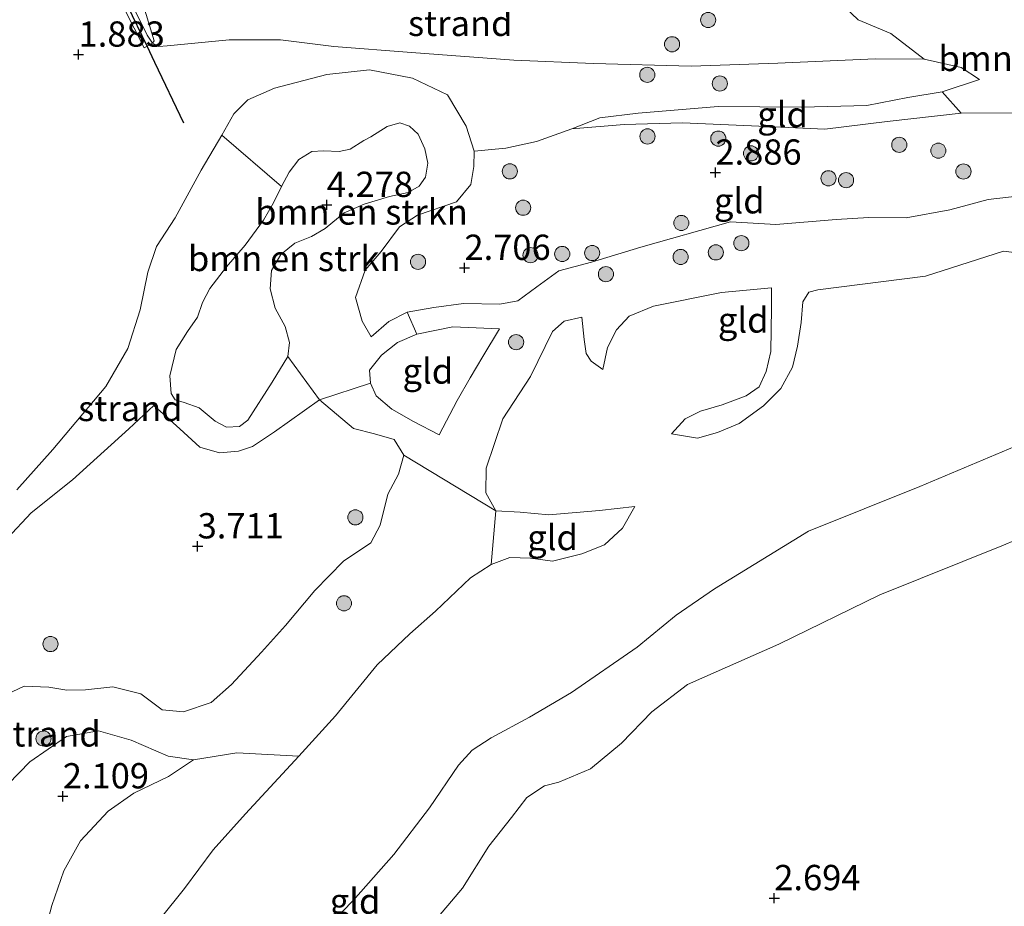
# Model space of a CAD drawing. Units: metres. Extents: x 119991 to 130010, y 424998 to 431251.
# Drawn here: x 121400 to 121497, y 425685 to 425772 of the extents above; entities that cross this region are included whole.
import ezdxf
from ezdxf.enums import TextEntityAlignment as Align

# ---------------------------------------------------------------- set-up
doc = ezdxf.new("R2010")
doc.units = ezdxf.units.M
doc.layers.get('0').update_dxf_attribs({"lineweight": 25})
for name, color, linetype, lineweight in [('B-ME-GR-BOMENSTRUIKEN-GV-B6', 93, 'Continuous', 18), ('B-ME-GR-BOOM-S-B1', 93, 'Continuous', 18), ('B-ME-GW-KRUINLIJN-L-B1', 93, 'Continuous', 18), ('B-ME-GW-TEENLIJN-L-B1', 93, 'Continuous', 18), ('B-ME-IE-GRONDWERKLIJN-GROND_INGERICHT-GV-B6', 253, 'Continuous', 18), ('B-ME-IE-GRONDWERKLIJN-GROND_NIETINGERICHT-GV-B6', 253, 'Continuous', 18), ('B-ME-OB-BEKLEDING-GV-B6', 253, 'Continuous', 18)]:
    doc.layers.add(name, color=color, linetype=linetype, lineweight=lineweight)
doc.layers.add('B-ME-GW-HOOGTEPUNT-S-B1', color=10, linetype='Continuous')
doc.layers.add('B-ME-VV-KRIBBEN-L-B1', color=10, linetype='Continuous')
doc.styles.add('NLCS-ISO', font='NLCS-ISO.TTF')

# ---------------------------------------------------------------- blocks, each defined once
blk = doc.blocks.new('hoogtepunt')
for p, q in [((-0.5, 0), (0.5, 0)), ((0, 0.5), (0, -0.5))]:
    blk.add_line(p, q)
blk = doc.blocks.new('boom')
h = blk.add_hatch(color=256)
edge = h.paths.add_edge_path()
edge.add_arc((0, 0), 0.75, 0, 360)
blk.add_circle((0, 0), 0.75)

msp = doc.modelspace()

# ---------------------------------------------------------------- linework, layer by layer
at = {"layer": 'B-ME-GR-BOMENSTRUIKEN-GV-B6'}
for points in [[(121510.577, 425774.377, 0.521), (121513.208, 425774.265, 0.521), (121518.778, 425774.027, 0.521), (121523.765, 425763.947, 2.554), (121521.489, 425763.878, 2.554), (121516.335, 425763.384, 2.584), (121510.609, 425763.121, 2.635), (121504.224, 425762.962, 2.638), (121498.22, 425763.021, 2.632), (121492.657, 425762.964, 2.686), (121490.754, 425765.089, 2.12), (121494.44, 425766.298, 2.067), (121492.65, 425767.502, 1.949), (121488.982, 425768.301, 1.958), (121485.688, 425770.834, 1.531), (121482.452, 425772.194, 1.149), (121481.159, 425773.463, 0.995), (121480.65, 425775.25, 0.617), (121510.577, 425774.377, 0.521)], [(121444.521, 425759.213, 2.833), (121444.497, 425757.715, 2.905), (121444.192, 425755.931, 2.827), (121442.784, 425754.2, 2.773), (121438.936, 425752.896, 2.815), (121437.155, 425751.749, 2.833), (121435.324, 425749.284, 2.833), (121433.759, 425747.459, 2.728), (121432.787, 425744.739, 2.719), (121433.457, 425742.4, 2.722), (121434.35, 425740.851, 2.665), (121436.095, 425742.385, 2.605), (121437.89, 425743.291, 2.611), (121438.853, 425741.113, 2.591), (121436.939, 425740.289, 2.611), (121435.355, 425739.048, 2.608), (121434.169, 425737.57, 2.642), (121434.28, 425736.279, 2.666), (121429.236, 425734.625, 3.421), (121426.108, 425738.93, 4.326), (121426.262, 425740.298, 4.333), (121425.833, 425741.898, 4.367), (121424.865, 425743.712, 4.377), (121424.346, 425745.608, 4.414), (121424.494, 425747.42, 4.452), (121425.41, 425749.005, 4.411), (121426.789, 425750.119, 4.292), (121428.434, 425750.791, 4.223), (121429.809, 425751.57, 4.21), (121431.671, 425753.116, 4.203), (121433.647, 425753.968, 4.134), (121436.138, 425754.744, 4.063), (121438.012, 425755.143, 4.025), (121439.087, 425755.755, 3.991), (121439.704, 425756.653, 3.977), (121439.934, 425758.017, 3.967), (121439.649, 425759.455, 3.943), (121438.995, 425760.885, 3.977), (121438.124, 425761.699, 3.988), (121437.163, 425762.029, 3.988), (121435.918, 425761.64, 3.971), (121434.301, 425760.646, 4.005), (121433.607, 425760.272, 3.868), (121432.272, 425759.4, 3.745), (121431.174, 425759.187, 3.636), (121429.618, 425759.26, 3.513), (121428.465, 425759.172, 3.486), (121427.198, 425758.403, 3.448), (121426.254, 425757.141, 3.486), (121425.486, 425755.731, 3.53), (121419.585, 425760.811, 2.12), (121420.76, 425762.917, 2.099), (121422.17, 425764.305, 2.085), (121424.804, 425765.441, 2.034), (121429.945, 425766.801, 2.003), (121434.177, 425767.249, 2.027), (121438.43, 425766.442, 2.116), (121441.899, 425764.777, 2.294), (121443.744, 425761.704, 2.512), (121444.521, 425759.213, 2.833)], [(121426.108, 425738.93, 4.326), (121424.571, 425736.371, 4.21), (121422.171, 425732.621, 4.018), (121421.325, 425731.996, 4.011), (121420.051, 425731.931, 4.022), (121418.938, 425732.529, 3.984), (121417.361, 425733.858, 3.94), (121415.876, 425734.371, 3.776), (121414.987, 425734.62, 3.728), (121414.565, 425735.256, 3.656), (121414.449, 425736.991, 3.615), (121415.071, 425739.602, 3.609), (121416.198, 425741.389, 3.649), (121417.181, 425742.817, 3.704), (121417.676, 425744.258, 3.807), (121418.413, 425745.654, 3.998), (121420.063, 425747.778, 4.107), (121421.884, 425749.939, 4.093), (121423.69, 425752.391, 3.96), (121424.691, 425754.124, 3.656), (121425.486, 425755.731, 3.53), (121426.254, 425757.141, 3.486), (121427.198, 425758.403, 3.448), (121428.465, 425759.172, 3.486), (121429.618, 425759.26, 3.513), (121431.174, 425759.187, 3.636), (121432.272, 425759.4, 3.745), (121433.607, 425760.272, 3.868), (121434.301, 425760.646, 4.005), (121435.918, 425761.64, 3.971), (121437.163, 425762.029, 3.988), (121438.124, 425761.699, 3.988), (121438.995, 425760.885, 3.977), (121439.649, 425759.455, 3.943), (121439.934, 425758.017, 3.967), (121439.704, 425756.653, 3.977), (121439.087, 425755.755, 3.991), (121438.012, 425755.143, 4.025), (121436.138, 425754.744, 4.063), (121433.647, 425753.968, 4.134), (121431.671, 425753.116, 4.203), (121429.809, 425751.57, 4.21), (121428.434, 425750.791, 4.223), (121426.789, 425750.119, 4.292), (121425.41, 425749.005, 4.411), (121424.494, 425747.42, 4.452), (121424.346, 425745.608, 4.414), (121424.865, 425743.712, 4.377), (121425.833, 425741.898, 4.367), (121426.262, 425740.298, 4.333), (121426.108, 425738.93, 4.326)]]:
    msp.add_polyline3d(points, dxfattribs=at)
at = {"layer": 'B-ME-GW-KRUINLIJN-L-B1'}
for points in [[(121404.651, 425787.574, 1.723), (121407.037, 425782.168, 1.766), (121409.554, 425776.113, 1.776), (121412.197, 425770.67, 1.807), (121412.735, 425769.898, 1.807), (121413.359, 425769.572, 1.786), (121414.188, 425769.632, 1.772), (121420.31, 425770.225, 1.726), (121425.388, 425770.22, 1.612), (121430.659, 425769.554, 1.667), (121438.328, 425768.973, 1.725), (121448.451, 425768.223, 1.866), (121456.301, 425767.869, 1.962)], [(121456.301, 425767.869, 1.962), (121465.974, 425767.629, 1.909), (121474.521, 425767.919, 1.861), (121484.159, 425768.331, 1.993), (121488.982, 425768.301, 1.958), (121492.65, 425767.502, 1.949), (121494.44, 425766.298, 2.067)], [(121454.165, 425761.43, 2.638), (121459.347, 425761.868, 2.665), (121465.097, 425762.026, 2.689), (121471.932, 425761.706, 2.761), (121479.17, 425761.406, 2.719), (121485.341, 425762.147, 2.722), (121492.657, 425762.964, 2.686), (121498.22, 425763.021, 2.632), (121504.224, 425762.962, 2.638), (121510.609, 425763.121, 2.635), (121516.335, 425763.384, 2.584), (121521.489, 425763.878, 2.554), (121523.765, 425763.947, 2.554)], [(121434.301, 425760.646, 4.005), (121435.918, 425761.64, 3.971), (121437.163, 425762.029, 3.988), (121438.124, 425761.699, 3.988), (121438.995, 425760.885, 3.977), (121439.649, 425759.455, 3.943), (121439.934, 425758.017, 3.967), (121439.704, 425756.653, 3.977), (121439.087, 425755.755, 3.991), (121438.012, 425755.143, 4.025), (121436.138, 425754.744, 4.063), (121433.647, 425753.968, 4.134), (121431.671, 425753.116, 4.203), (121429.809, 425751.57, 4.21), (121428.434, 425750.791, 4.223), (121426.789, 425750.119, 4.292), (121425.41, 425749.005, 4.411), (121424.494, 425747.42, 4.452), (121424.346, 425745.608, 4.414), (121424.865, 425743.712, 4.377), (121425.833, 425741.898, 4.367), (121426.262, 425740.298, 4.333), (121426.108, 425738.93, 4.326), (121424.571, 425736.371, 4.21), (121422.171, 425732.621, 4.018), (121421.325, 425731.996, 4.011), (121420.051, 425731.931, 4.022), (121418.938, 425732.529, 3.984), (121417.361, 425733.858, 3.94), (121415.876, 425734.371, 3.776), (121414.987, 425734.62, 3.728), (121414.565, 425735.256, 3.656), (121414.449, 425736.991, 3.615), (121415.071, 425739.602, 3.609), (121416.198, 425741.389, 3.649), (121417.181, 425742.817, 3.704), (121417.676, 425744.258, 3.807), (121418.413, 425745.654, 3.998), (121420.063, 425747.778, 4.107), (121421.884, 425749.939, 4.093), (121423.69, 425752.391, 3.96), (121424.691, 425754.124, 3.656), (121425.486, 425755.731, 3.53), (121426.254, 425757.141, 3.486), (121427.198, 425758.403, 3.448), (121428.465, 425759.172, 3.486), (121429.618, 425759.26, 3.513), (121431.174, 425759.187, 3.636), (121432.272, 425759.4, 3.745), (121433.607, 425760.272, 3.868), (121434.301, 425760.646, 4.005)], [(121525.979, 425759.904, 2.677), (121522.602, 425759.451, 2.695), (121516.238, 425757.211, 2.593), (121512.299, 425756.479, 2.533), (121503.079, 425755.337, 2.539), (121495.297, 425754.445, 2.608), (121491.535, 425753.418, 2.758), (121487.213, 425752.616, 2.77), (121483.522, 425752.651, 2.743), (121480.279, 425752.456, 2.761), (121474.325, 425751.961, 2.809), (121469.854, 425752.216, 2.845), (121460.98, 425749.741, 2.689), (121456.114, 425748.25, 2.62), (121452.884, 425747.381, 2.569), (121450.707, 425745.793, 2.62), (121448.848, 425744.43, 2.608), (121447.061, 425744.085, 2.656), (121443.468, 425744.146, 2.635), (121440.523, 425743.759, 2.602), (121437.89, 425743.291, 2.611), (121436.095, 425742.385, 2.605), (121434.35, 425740.851, 2.665)], [(121473.892, 425745.723, 1.662), (121473.914, 425743.687, 1.638), (121473.825, 425739.409, 1.696), (121473.376, 425737.43, 1.758), (121472.693, 425735.909, 1.761), (121471.403, 425735.018, 1.771), (121469.028, 425734.143, 1.816), (121466.882, 425733.515, 1.863), (121465.386, 425732.759, 1.792), (121464.017, 425731.276, 1.758)], [(121455.172, 425742.823, 2.29), (121455.383, 425740.608, 2.253), (121455.579, 425739.205, 2.195), (121456.087, 425738.457, 2.068), (121457.219, 425737.643, 1.915)], [(121441.057, 425731.167, 2.772), (121442.826, 425734.57, 2.618), (121444.13, 425736.806, 2.57), (121445.382, 425738.907, 2.587), (121447.022, 425741.659, 2.577)], [(121412.851, 425734.071, 3.414), (121410.381, 425731.779, 3.376), (121404.817, 425726.741, 3.26), (121400.761, 425723.468, 2.902), (121398.417, 425720.97, 2.857), (121396.248, 425720.221, 2.953), (121394.414, 425719.988, 2.956), (121393.622, 425719.498, 2.966), (121392.938, 425718.236, 2.96), (121392.502, 425716.747, 2.925), (121392.19, 425715.571, 2.816), (121391.3, 425714.704, 2.686)], [(121429.236, 425734.625, 3.421), (121432.593, 425731.814, 3.106), (121434.684, 425731.281, 3.13), (121436.625, 425730.715, 3.292), (121437.583, 425729.177, 3.247), (121437.049, 425727.298, 3.187), (121435.995, 425725.318, 2.977), (121435.237, 425722.26, 2.92), (121434.307, 425720.488, 2.929), (121431.623, 425718.697, 3.076), (121428.777, 425715.792, 3.082), (121425.875, 425712.315, 3.097), (121423.498, 425709.683, 2.92), (121420.536, 425706.506, 2.92), (121418.539, 425704.7, 2.845), (121415.807, 425703.79, 2.767), (121413.693, 425703.997, 2.797), (121411.567, 425705.575, 2.806), (121408.803, 425706.251, 2.833), (121406.117, 425705.978, 2.899), (121404.255, 425705.926, 2.962), (121402.504, 425706.22, 3.031), (121400.051, 425706.33, 3.136), (121397.758, 425705.226, 3.121)], [(121460.381, 425724.094, 1.792), (121456.902, 425723.71, 2.024), (121451.89, 425723.26, 2.164), (121449.06, 425723.528, 2.161), (121446.665, 425723.648, 2.345)], [(121440.271, 425682.706, 2.683), (121443.381, 425686.348, 2.737), (121445.979, 425690.516, 2.746), (121448.218, 425693.361, 2.755), (121449.719, 425695.335, 2.743), (121451.455, 425696.466, 2.716), (121452.872, 425696.854, 2.71), (121456.013, 425698.162, 2.743), (121459.069, 425700.681, 2.683), (121462.072, 425703.792, 2.665), (121465.602, 425706.488, 2.653), (121474.621, 425710.49, 2.611), (121484.617, 425715.361, 2.611), (121496.836, 425720.264, 2.515), (121505.533, 425723.969, 2.59)], [(121416.788, 425699.046, 2.176), (121414.316, 425697.397, 2.143), (121410.884, 425695.737, 2.125), (121408.365, 425693.987, 2.203), (121405.612, 425691.032, 2.224), (121403.981, 425688.057, 2.212), (121402.788, 425684.653, 2.242), (121401.85, 425681.139, 2.071), (121399.191, 425676.834, 2.098), (121397.374, 425674.609, 2.113), (121394.215, 425671.784, 2.146), (121391.05, 425668.77, 2.179), (121388.692, 425666.22, 2.146), (121385.695, 425664.394, 2.299), (121382.287, 425661.933, 2.143)]]:
    msp.add_polyline3d(points, dxfattribs=at)
at = {"layer": 'B-ME-GW-TEENLIJN-L-B1'}
for points in [[(121399.331, 425725.752, 2.362), (121402.892, 425729.741, 2.393), (121408.139, 425735.945, 2.403), (121410.311, 425739.707, 2.54), (121411.522, 425743.539, 2.591), (121412.268, 425747.245, 2.505), (121413.146, 425749.78, 2.423), (121414.974, 425752.613, 2.348), (121417.552, 425757.332, 2.174), (121419.585, 425760.811, 2.12), (121420.76, 425762.917, 2.099), (121422.17, 425764.305, 2.085), (121424.804, 425765.441, 2.034), (121429.945, 425766.801, 2.003), (121434.177, 425767.249, 2.027), (121438.43, 425766.442, 2.116), (121441.899, 425764.777, 2.294), (121443.744, 425761.704, 2.512), (121444.521, 425759.213, 2.833), (121444.497, 425757.715, 2.905), (121444.192, 425755.931, 2.827)], [(121494.44, 425766.298, 2.067), (121490.754, 425765.089, 2.12), (121487.369, 425764.53, 2.173), (121483.318, 425763.74, 2.142), (121476.866, 425763.566, 2.177), (121468.64, 425763.649, 2.23), (121460.735, 425762.961, 2.3), (121456.924, 425762.51, 2.441), (121454.165, 425761.43, 2.638)], [(121434.35, 425740.851, 2.665), (121433.457, 425742.4, 2.722), (121432.787, 425744.739, 2.719), (121433.759, 425747.459, 2.728), (121435.324, 425749.284, 2.833), (121437.155, 425751.749, 2.833), (121438.936, 425752.896, 2.815), (121442.784, 425754.2, 2.773), (121444.192, 425755.931, 2.827)], [(121464.017, 425731.276, 1.758), (121466.578, 425730.856, 1.703), (121468.568, 425731.416, 1.6), (121470.714, 425732.304, 1.457), (121473.123, 425734.048, 1.457), (121474.81, 425735.742, 1.477), (121475.985, 425737.848, 1.477), (121476.456, 425739.948, 1.457), (121476.832, 425742.267, 1.46), (121476.994, 425744.307, 1.477), (121477.584, 425745.268, 1.566), (121478.485, 425745.508, 1.624), (121489.132, 425746.862, 1.689), (121496.813, 425749.317, 1.758), (121500.186, 425748.911, 1.744)], [(121529.747, 425746.047, 1.819), (121514.254, 425737.212, 1.87), (121499.206, 425730.54, 1.898), (121488.565, 425726.065, 1.829), (121477.561, 425721.657, 1.771), (121468.272, 425715.943, 1.816), (121464.484, 425713.343, 1.863), (121460.634, 425710.196, 1.949), (121454.123, 425705.716, 2.027), (121449.976, 425703.259, 2.065), (121446.204, 425701.224, 2.072), (121444.314, 425700.001, 2.01), (121442.977, 425698.532, 1.98), (121440.12, 425694.288, 1.942), (121436.569, 425689.671, 1.894), (121432.578, 425685.125, 1.887), (121427.298, 425679.688, 1.976), (121423.193, 425676.617, 2.003), (121417.315, 425673.86, 2.017), (121411.412, 425672.543, 2.041), (121407.285, 425671.247, 2.051), (121401.338, 425669.31, 1.819)], [(121457.219, 425737.643, 1.915), (121457.694, 425739.819, 1.822), (121458.587, 425741.543, 1.822), (121459.827, 425742.895, 1.833), (121462.255, 425743.905, 1.822), (121468.97, 425745.237, 1.74), (121473.892, 425745.723, 1.662)], [(121446.665, 425723.648, 2.345), (121445.666, 425725.449, 2.379), (121445.696, 425727.88, 2.345), (121447.35, 425732.757, 2.232), (121450.081, 425736.947, 2.188), (121452.26, 425741.382, 2.27), (121453.42, 425742.402, 2.29), (121455.172, 425742.823, 2.29)], [(121447.022, 425741.659, 2.577), (121442.398, 425741.86, 2.591), (121438.853, 425741.113, 2.591), (121436.939, 425740.289, 2.611), (121435.355, 425739.048, 2.608), (121434.169, 425737.57, 2.642), (121434.28, 425736.279, 2.666), (121434.852, 425735.038, 2.697), (121436.384, 425733.727, 2.782), (121438.516, 425732.489, 2.796), (121441.057, 425731.167, 2.772)], [(121429.236, 425734.625, 3.421), (121424.789, 425731.482, 3.513), (121422.626, 425730.029, 3.612), (121421.224, 425729.573, 3.619), (121419.363, 425729.403, 3.585), (121417.42, 425729.942, 3.557), (121415.443, 425731.767, 3.513), (121412.851, 425734.071, 3.414)], [(121400.412, 425672.809, 1.819), (121404.59, 425675.54, 2.003), (121406.808, 425676.607, 1.904), (121408.411, 425677.633, 1.758), (121410.407, 425679.386, 1.672), (121411.964, 425681.209, 1.559), (121413.507, 425683.325, 1.539), (121415.895, 425686.325, 1.539), (121418.744, 425690.156, 1.518), (121421.929, 425693.723, 1.539), (121427.209, 425699.42, 1.532), (121430.815, 425703.392, 1.614), (121434.925, 425708.436, 1.723), (121438.174, 425711.51, 1.768), (121440.703, 425713.753, 1.648), (121444.163, 425717.029, 1.682), (121446.196, 425718.352, 1.727), (121448.056, 425719.042, 1.727), (121450.087, 425718.987, 1.693), (121452.258, 425718.696, 1.737), (121455.144, 425719.419, 1.792), (121457.412, 425720.285, 1.74), (121459.188, 425721.944, 1.771), (121460.381, 425724.094, 1.792)], [(121396.126, 425692.438, 2.203), (121398.458, 425696.63, 2.143), (121400.618, 425698.858, 2.137), (121404.221, 425701.354, 2.194), (121407.412, 425701.918, 2.281), (121410.633, 425700.987, 2.356), (121414.284, 425699.424, 2.266), (121416.788, 425699.046, 2.176)]]:
    msp.add_polyline3d(points, dxfattribs=at)
at = {"layer": 'B-ME-IE-GRONDWERKLIJN-GROND_INGERICHT-GV-B6'}
for points in [[(121492.657, 425762.964, 2.686), (121485.341, 425762.147, 2.722), (121479.17, 425761.406, 2.719), (121471.932, 425761.706, 2.761), (121465.097, 425762.026, 2.689), (121459.347, 425761.868, 2.665), (121454.165, 425761.43, 2.638), (121456.924, 425762.51, 2.441), (121460.735, 425762.961, 2.3), (121468.64, 425763.649, 2.23), (121476.866, 425763.566, 2.177), (121483.318, 425763.74, 2.142), (121487.369, 425764.53, 2.173), (121490.754, 425765.089, 2.12), (121492.657, 425762.964, 2.686)], [(121503.079, 425755.337, 2.539), (121495.297, 425754.445, 2.608), (121491.535, 425753.418, 2.758), (121487.213, 425752.616, 2.77), (121483.522, 425752.651, 2.743), (121480.279, 425752.456, 2.761), (121474.325, 425751.961, 2.809), (121469.854, 425752.216, 2.845), (121460.98, 425749.741, 2.689), (121456.114, 425748.25, 2.62), (121452.884, 425747.381, 2.569), (121450.707, 425745.793, 2.62), (121448.848, 425744.43, 2.608), (121447.061, 425744.085, 2.656), (121443.468, 425744.146, 2.635), (121440.523, 425743.759, 2.602), (121437.89, 425743.291, 2.611), (121436.095, 425742.385, 2.605), (121434.35, 425740.851, 2.665), (121433.457, 425742.4, 2.722), (121432.787, 425744.739, 2.719), (121433.759, 425747.459, 2.728), (121435.324, 425749.284, 2.833), (121437.155, 425751.749, 2.833), (121438.936, 425752.896, 2.815), (121442.784, 425754.2, 2.773), (121444.192, 425755.931, 2.827), (121444.497, 425757.715, 2.905), (121444.521, 425759.213, 2.833), (121447.633, 425759.514, 2.798), (121450.691, 425760.174, 2.71), (121454.165, 425761.43, 2.638), (121459.347, 425761.868, 2.665), (121465.097, 425762.026, 2.689), (121471.932, 425761.706, 2.761), (121479.17, 425761.406, 2.719), (121485.341, 425762.147, 2.722), (121492.657, 425762.964, 2.686), (121498.22, 425763.021, 2.632)], [(121500.186, 425748.911, 1.744), (121496.813, 425749.317, 1.758), (121489.132, 425746.862, 1.689), (121478.485, 425745.508, 1.624), (121477.584, 425745.268, 1.566), (121476.994, 425744.307, 1.477), (121476.832, 425742.267, 1.46), (121476.456, 425739.948, 1.457), (121475.985, 425737.848, 1.477), (121474.81, 425735.742, 1.477), (121473.123, 425734.048, 1.457), (121470.714, 425732.304, 1.457), (121468.568, 425731.416, 1.6), (121466.578, 425730.856, 1.703), (121464.017, 425731.276, 1.758), (121465.386, 425732.759, 1.792), (121466.882, 425733.515, 1.863), (121469.028, 425734.143, 1.816), (121471.403, 425735.018, 1.771), (121472.693, 425735.909, 1.761), (121473.376, 425737.43, 1.758), (121473.825, 425739.409, 1.696), (121473.914, 425743.687, 1.638), (121473.892, 425745.723, 1.662), (121468.97, 425745.237, 1.74), (121462.255, 425743.905, 1.822), (121459.827, 425742.895, 1.833), (121458.587, 425741.543, 1.822), (121457.694, 425739.819, 1.822), (121457.219, 425737.643, 1.915), (121456.087, 425738.457, 2.068), (121455.579, 425739.205, 2.195), (121455.383, 425740.608, 2.253), (121455.172, 425742.823, 2.29), (121453.42, 425742.402, 2.29), (121452.26, 425741.382, 2.27), (121450.081, 425736.947, 2.188), (121447.35, 425732.757, 2.232), (121445.696, 425727.88, 2.345), (121445.666, 425725.449, 2.379), (121446.665, 425723.648, 2.345), (121437.583, 425729.177, 3.247), (121436.625, 425730.715, 3.292), (121434.684, 425731.281, 3.13), (121432.593, 425731.814, 3.106), (121429.236, 425734.625, 3.421), (121434.28, 425736.279, 2.666), (121434.852, 425735.038, 2.697), (121436.384, 425733.727, 2.782), (121438.516, 425732.489, 2.796), (121441.057, 425731.167, 2.772), (121442.826, 425734.57, 2.618), (121444.13, 425736.806, 2.57), (121445.382, 425738.907, 2.587), (121447.022, 425741.659, 2.577), (121442.398, 425741.86, 2.591), (121438.853, 425741.113, 2.591), (121437.89, 425743.291, 2.611), (121440.523, 425743.759, 2.602), (121443.468, 425744.146, 2.635), (121447.061, 425744.085, 2.656), (121448.848, 425744.43, 2.608), (121450.707, 425745.793, 2.62), (121452.884, 425747.381, 2.569), (121456.114, 425748.25, 2.62), (121460.98, 425749.741, 2.689), (121469.854, 425752.216, 2.845), (121474.325, 425751.961, 2.809), (121480.279, 425752.456, 2.761), (121483.522, 425752.651, 2.743), (121487.213, 425752.616, 2.77), (121491.535, 425753.418, 2.758), (121495.297, 425754.445, 2.608), (121503.079, 425755.337, 2.539)], [(121413.507, 425683.325, 1.539), (121415.895, 425686.325, 1.539), (121418.744, 425690.156, 1.518), (121421.929, 425693.723, 1.539), (121427.209, 425699.42, 1.532), (121430.815, 425703.392, 1.614), (121434.925, 425708.436, 1.723), (121438.174, 425711.51, 1.768), (121440.703, 425713.753, 1.648), (121444.163, 425717.029, 1.682), (121446.196, 425718.352, 1.727), (121448.056, 425719.042, 1.727), (121450.087, 425718.987, 1.693), (121452.258, 425718.696, 1.737), (121455.144, 425719.419, 1.792), (121457.412, 425720.285, 1.74), (121459.188, 425721.944, 1.771), (121460.381, 425724.094, 1.792), (121456.902, 425723.71, 2.024), (121451.89, 425723.26, 2.164), (121449.06, 425723.528, 2.161), (121446.665, 425723.648, 2.345), (121445.666, 425725.449, 2.379), (121445.696, 425727.88, 2.345), (121447.35, 425732.757, 2.232), (121450.081, 425736.947, 2.188), (121452.26, 425741.382, 2.27), (121453.42, 425742.402, 2.29), (121455.172, 425742.823, 2.29), (121455.383, 425740.608, 2.253), (121455.579, 425739.205, 2.195), (121456.087, 425738.457, 2.068), (121457.219, 425737.643, 1.915), (121457.694, 425739.819, 1.822), (121458.587, 425741.543, 1.822), (121459.827, 425742.895, 1.833), (121462.255, 425743.905, 1.822), (121468.97, 425745.237, 1.74), (121473.892, 425745.723, 1.662), (121473.914, 425743.687, 1.638), (121473.825, 425739.409, 1.696), (121473.376, 425737.43, 1.758), (121472.693, 425735.909, 1.761), (121471.403, 425735.018, 1.771), (121469.028, 425734.143, 1.816), (121466.882, 425733.515, 1.863), (121465.386, 425732.759, 1.792), (121464.017, 425731.276, 1.758), (121466.578, 425730.856, 1.703), (121468.568, 425731.416, 1.6), (121470.714, 425732.304, 1.457), (121473.123, 425734.048, 1.457), (121474.81, 425735.742, 1.477), (121475.985, 425737.848, 1.477), (121476.456, 425739.948, 1.457), (121476.832, 425742.267, 1.46), (121476.994, 425744.307, 1.477), (121477.584, 425745.268, 1.566), (121478.485, 425745.508, 1.624), (121489.132, 425746.862, 1.689), (121496.813, 425749.317, 1.758), (121500.186, 425748.911, 1.744)], [(121447.022, 425741.659, 2.577), (121445.382, 425738.907, 2.587), (121444.13, 425736.806, 2.57), (121442.826, 425734.57, 2.618), (121441.057, 425731.167, 2.772), (121438.516, 425732.489, 2.796), (121436.384, 425733.727, 2.782), (121434.852, 425735.038, 2.697), (121434.28, 425736.279, 2.666), (121434.169, 425737.57, 2.642), (121435.355, 425739.048, 2.608), (121436.939, 425740.289, 2.611), (121438.853, 425741.113, 2.591), (121442.398, 425741.86, 2.591), (121447.022, 425741.659, 2.577)], [(121427.298, 425679.688, 1.976), (121432.578, 425685.125, 1.887), (121436.569, 425689.671, 1.894), (121440.12, 425694.288, 1.942), (121442.977, 425698.532, 1.98), (121444.314, 425700.001, 2.01), (121446.204, 425701.224, 2.072), (121449.976, 425703.259, 2.065), (121454.123, 425705.716, 2.027), (121460.634, 425710.196, 1.949), (121464.484, 425713.343, 1.863), (121468.272, 425715.943, 1.816), (121477.561, 425721.657, 1.771), (121488.565, 425726.065, 1.829), (121499.206, 425730.54, 1.898)], [(121499.206, 425730.54, 1.898), (121488.565, 425726.065, 1.829), (121477.561, 425721.657, 1.771), (121468.272, 425715.943, 1.816), (121464.484, 425713.343, 1.863), (121460.634, 425710.196, 1.949), (121454.123, 425705.716, 2.027), (121449.976, 425703.259, 2.065), (121446.204, 425701.224, 2.072), (121444.314, 425700.001, 2.01), (121442.977, 425698.532, 1.98), (121440.12, 425694.288, 1.942), (121436.569, 425689.671, 1.894), (121432.578, 425685.125, 1.887), (121427.298, 425679.688, 1.976)], [(121446.196, 425718.352, 1.727), (121446.665, 425723.648, 2.345), (121449.06, 425723.528, 2.161), (121451.89, 425723.26, 2.164), (121456.902, 425723.71, 2.024), (121460.381, 425724.094, 1.792), (121459.188, 425721.944, 1.771), (121457.412, 425720.285, 1.74), (121455.144, 425719.419, 1.792), (121452.258, 425718.696, 1.737), (121450.087, 425718.987, 1.693), (121448.056, 425719.042, 1.727), (121446.196, 425718.352, 1.727)], [(121505.533, 425723.969, 2.59), (121496.836, 425720.264, 2.515), (121484.617, 425715.361, 2.611), (121474.621, 425710.49, 2.611), (121465.602, 425706.488, 2.653), (121462.072, 425703.792, 2.665), (121459.069, 425700.681, 2.683), (121456.013, 425698.162, 2.743), (121452.872, 425696.854, 2.71), (121451.455, 425696.466, 2.716), (121449.719, 425695.335, 2.743), (121448.218, 425693.361, 2.755), (121445.979, 425690.516, 2.746), (121443.381, 425686.348, 2.737), (121440.271, 425682.706, 2.683)], [(121440.271, 425682.706, 2.683), (121443.381, 425686.348, 2.737), (121445.979, 425690.516, 2.746), (121448.218, 425693.361, 2.755), (121449.719, 425695.335, 2.743), (121451.455, 425696.466, 2.716), (121452.872, 425696.854, 2.71), (121456.013, 425698.162, 2.743), (121459.069, 425700.681, 2.683), (121462.072, 425703.792, 2.665), (121465.602, 425706.488, 2.653), (121474.621, 425710.49, 2.611), (121484.617, 425715.361, 2.611), (121496.836, 425720.264, 2.515), (121505.533, 425723.969, 2.59)], [(121398.458, 425696.63, 2.143), (121400.618, 425698.858, 2.137), (121404.221, 425701.354, 2.194), (121407.412, 425701.918, 2.281), (121410.633, 425700.987, 2.356), (121414.284, 425699.424, 2.266), (121416.788, 425699.046, 2.176), (121414.316, 425697.397, 2.143), (121410.884, 425695.737, 2.125), (121408.365, 425693.987, 2.203), (121405.612, 425691.032, 2.224), (121403.981, 425688.057, 2.212), (121402.788, 425684.653, 2.242), (121401.85, 425681.139, 2.071)], [(121401.85, 425681.139, 2.071), (121402.788, 425684.653, 2.242), (121403.981, 425688.057, 2.212), (121405.612, 425691.032, 2.224), (121408.365, 425693.987, 2.203), (121410.884, 425695.737, 2.125), (121414.316, 425697.397, 2.143), (121416.788, 425699.046, 2.176), (121421.079, 425699.747, 2.079), (121427.209, 425699.42, 1.532)], [(121427.209, 425699.42, 1.532), (121421.929, 425693.723, 1.539), (121418.744, 425690.156, 1.518), (121415.895, 425686.325, 1.539), (121413.507, 425683.325, 1.539)]]:
    msp.add_polyline3d(points, dxfattribs=at)
at = {"layer": 'B-ME-IE-GRONDWERKLIJN-GROND_NIETINGERICHT-GV-B6'}
for points in [[(121481.159, 425773.463, 0.995), (121482.452, 425772.194, 1.149), (121485.688, 425770.834, 1.531), (121488.982, 425768.301, 1.958), (121484.159, 425768.331, 1.993), (121474.521, 425767.919, 1.861), (121465.974, 425767.629, 1.909), (121456.301, 425767.869, 1.962), (121448.451, 425768.223, 1.866), (121438.328, 425768.973, 1.725), (121430.659, 425769.554, 1.667), (121425.388, 425770.22, 1.612), (121420.31, 425770.225, 1.726), (121414.188, 425769.632, 1.772), (121413.359, 425769.572, 1.786), (121412.735, 425769.898, 1.807), (121412.884, 425770.111, 1.723), (121411.004, 425776.459, 1.077)], [(121408.923, 425775.376, 1.824), (121411.897, 425769.425, 1.844), (121412.213, 425769.598, 1.851), (121412.735, 425769.898, 1.807)], [(121412.735, 425769.898, 1.807), (121413.359, 425769.572, 1.786), (121414.188, 425769.632, 1.772), (121420.31, 425770.225, 1.726), (121425.388, 425770.22, 1.612), (121430.659, 425769.554, 1.667), (121438.328, 425768.973, 1.725), (121448.451, 425768.223, 1.866), (121456.301, 425767.869, 1.962), (121465.974, 425767.629, 1.909), (121474.521, 425767.919, 1.861), (121484.159, 425768.331, 1.993), (121488.982, 425768.301, 1.958), (121492.65, 425767.502, 1.949), (121494.44, 425766.298, 2.067), (121490.754, 425765.089, 2.12), (121487.369, 425764.53, 2.173), (121483.318, 425763.74, 2.142), (121476.866, 425763.566, 2.177), (121468.64, 425763.649, 2.23), (121460.735, 425762.961, 2.3), (121456.924, 425762.51, 2.441), (121454.165, 425761.43, 2.638), (121450.691, 425760.174, 2.71), (121447.633, 425759.514, 2.798), (121444.521, 425759.213, 2.833), (121443.744, 425761.704, 2.512), (121441.899, 425764.777, 2.294), (121438.43, 425766.442, 2.116), (121434.177, 425767.249, 2.027), (121429.945, 425766.801, 2.003), (121424.804, 425765.441, 2.034), (121422.17, 425764.305, 2.085), (121420.76, 425762.917, 2.099), (121419.585, 425760.811, 2.12), (121417.552, 425757.332, 2.174), (121414.974, 425752.613, 2.348), (121413.146, 425749.78, 2.423), (121412.268, 425747.245, 2.505), (121411.522, 425743.539, 2.591), (121410.311, 425739.707, 2.54), (121408.139, 425735.945, 2.403), (121402.892, 425729.741, 2.393), (121399.331, 425725.752, 2.362)], [(121399.331, 425725.752, 2.362), (121402.892, 425729.741, 2.393), (121408.139, 425735.945, 2.403), (121410.311, 425739.707, 2.54), (121411.522, 425743.539, 2.591), (121412.268, 425747.245, 2.505), (121413.146, 425749.78, 2.423), (121414.974, 425752.613, 2.348), (121417.552, 425757.332, 2.174), (121419.585, 425760.811, 2.12), (121425.486, 425755.731, 3.53)], [(121425.486, 425755.731, 3.53), (121424.691, 425754.124, 3.656), (121423.69, 425752.391, 3.96), (121421.884, 425749.939, 4.093), (121420.063, 425747.778, 4.107), (121418.413, 425745.654, 3.998), (121417.676, 425744.258, 3.807), (121417.181, 425742.817, 3.704), (121416.198, 425741.389, 3.649), (121415.071, 425739.602, 3.609), (121414.449, 425736.991, 3.615), (121414.565, 425735.256, 3.656), (121414.987, 425734.62, 3.728), (121415.876, 425734.371, 3.776), (121417.361, 425733.858, 3.94), (121418.938, 425732.529, 3.984), (121420.051, 425731.931, 4.022), (121421.325, 425731.996, 4.011), (121422.171, 425732.621, 4.018), (121424.571, 425736.371, 4.21), (121426.108, 425738.93, 4.326), (121429.236, 425734.625, 3.421), (121424.789, 425731.482, 3.513), (121422.626, 425730.029, 3.612), (121421.224, 425729.573, 3.619), (121419.363, 425729.403, 3.585), (121417.42, 425729.942, 3.557), (121415.443, 425731.767, 3.513), (121412.851, 425734.071, 3.414), (121410.381, 425731.779, 3.376), (121404.817, 425726.741, 3.26), (121400.761, 425723.468, 2.902), (121398.417, 425720.97, 2.857)], [(121398.417, 425720.97, 2.857), (121400.761, 425723.468, 2.902), (121404.817, 425726.741, 3.26), (121410.381, 425731.779, 3.376), (121412.851, 425734.071, 3.414), (121415.443, 425731.767, 3.513), (121417.42, 425729.942, 3.557), (121419.363, 425729.403, 3.585), (121421.224, 425729.573, 3.619), (121422.626, 425730.029, 3.612), (121424.789, 425731.482, 3.513), (121429.236, 425734.625, 3.421), (121432.593, 425731.814, 3.106), (121434.684, 425731.281, 3.13), (121436.625, 425730.715, 3.292), (121437.583, 425729.177, 3.247), (121437.049, 425727.298, 3.187), (121435.995, 425725.318, 2.977), (121435.237, 425722.26, 2.92), (121434.307, 425720.488, 2.929), (121431.623, 425718.697, 3.076), (121428.777, 425715.792, 3.082), (121425.875, 425712.315, 3.097), (121423.498, 425709.683, 2.92), (121420.536, 425706.506, 2.92), (121418.539, 425704.7, 2.845), (121415.807, 425703.79, 2.767), (121413.693, 425703.997, 2.797), (121411.567, 425705.575, 2.806), (121408.803, 425706.251, 2.833), (121406.117, 425705.978, 2.899), (121404.255, 425705.926, 2.962), (121402.504, 425706.22, 3.031), (121400.051, 425706.33, 3.136), (121397.758, 425705.226, 3.121)], [(121397.758, 425705.226, 3.121), (121400.051, 425706.33, 3.136), (121402.504, 425706.22, 3.031), (121404.255, 425705.926, 2.962), (121406.117, 425705.978, 2.899), (121408.803, 425706.251, 2.833), (121411.567, 425705.575, 2.806), (121413.693, 425703.997, 2.797), (121415.807, 425703.79, 2.767), (121418.539, 425704.7, 2.845), (121420.536, 425706.506, 2.92), (121423.498, 425709.683, 2.92), (121425.875, 425712.315, 3.097), (121428.777, 425715.792, 3.082), (121431.623, 425718.697, 3.076), (121434.307, 425720.488, 2.929), (121435.237, 425722.26, 2.92), (121435.995, 425725.318, 2.977), (121437.049, 425727.298, 3.187), (121437.583, 425729.177, 3.247), (121446.665, 425723.648, 2.345)], [(121446.665, 425723.648, 2.345), (121446.196, 425718.352, 1.727), (121444.163, 425717.029, 1.682), (121440.703, 425713.753, 1.648), (121438.174, 425711.51, 1.768), (121434.925, 425708.436, 1.723), (121430.815, 425703.392, 1.614), (121427.209, 425699.42, 1.532), (121421.079, 425699.747, 2.079), (121416.788, 425699.046, 2.176), (121414.284, 425699.424, 2.266), (121410.633, 425700.987, 2.356), (121407.412, 425701.918, 2.281), (121404.221, 425701.354, 2.194), (121400.618, 425698.858, 2.137), (121398.458, 425696.63, 2.143)]]:
    msp.add_polyline3d(points, dxfattribs=at)
at = {"layer": 'B-ME-OB-BEKLEDING-GV-B6'}
for points in [[(121409.554, 425776.113, 1.776), (121412.197, 425770.67, 1.807), (121412.735, 425769.898, 1.807), (121412.213, 425769.598, 1.851), (121411.897, 425769.425, 1.844), (121408.923, 425775.376, 1.824)], [(121411.004, 425776.459, 1.077), (121412.884, 425770.111, 1.723), (121412.735, 425769.898, 1.807), (121412.197, 425770.67, 1.807), (121409.554, 425776.113, 1.776)]]:
    msp.add_polyline3d(points, dxfattribs=at)
at = {"layer": 'B-ME-VV-KRIBBEN-L-B1'}
msp.add_polyline3d([(121415.822, 425761.975, 1.912), (121412.965, 425767.989, 1.906), (121412.213, 425769.598, 1.851), (121406.392, 425781.682, 1.87)], dxfattribs=at)

# ---------------------------------------------------------------- block references
at = {"layer": 'B-ME-GR-BOOM-S-B1', "rotation": 90}
for p in [(121467.645, 425772.184, 1.192), (121464.076, 425769.786, 1.666), (121461.627, 425766.761, 2.004), (121468.797, 425765.903, 2.031), (121461.649, 425760.674, 2.769), (121468.646, 425760.458, 2.883), (121486.525, 425759.841, 2.949), (121471.875, 425758.999, 3.05), (121490.386, 425759.266, 3.05), (121448.044, 425757.221, 2.822), (121479.527, 425756.533, 3.103), (121492.866, 425757.208, 3.156), (121481.268, 425756.356, 3.107), (121449.357, 425753.627, 2.852), (121464.991, 425752.118, 3.12), (121470.921, 425750.123, 2.567), (121450.084, 425748.93, 2.958), (121453.223, 425749.053, 2.945), (121456.184, 425749.149, 2.927), (121464.921, 425748.756, 2.558), (121468.398, 425749.21, 2.536), (121438.972, 425748.282, 2.655), (121457.542, 425747.064, 2.41), (121448.662, 425740.342, 2.233), (121432.782, 425723.017, 3.061), (121431.658, 425714.52, 2.536), (121402.65, 425710.494, 3.06), (121401.97, 425701.151, 2.482)]:
    msp.add_blockref('boom', p, dxfattribs=at)
at = {"layer": 'B-ME-GW-HOOGTEPUNT-S-B1', "rotation": 90}
for p in [(121405.431, 425768.764, 1.883), (121405.431, 425768.764, 1.883), (121468.356, 425757.101, 2.886), (121468.356, 425757.101, 2.886), (121429.959, 425753.906, 4.278), (121429.959, 425753.906, 4.278), (121443.56, 425747.687, 2.706), (121443.56, 425747.687, 2.706), (121417.197, 425720.154, 3.711), (121417.197, 425720.154, 3.711), (121403.873, 425695.439, 2.109), (121403.873, 425695.439, 2.109), (121474.177, 425685.379, 2.694), (121474.177, 425685.379, 2.694)]:
    msp.add_blockref('hoogtepunt', p, dxfattribs=at)

# ---------------------------------------------------------------- texts
at = {"layer": 'B-ME-GR-BOMENSTRUIKEN-GV-B6', "ltscale": 0.2, "style": 'NLCS-ISO'}
for p in [(121500.906, 425768.3818), (121433.3897, 425753.2061), (121426.7458, 425748.6097)]:
    msp.add_text('bmn en strkn', height=2.5, dxfattribs=at).set_placement(p, align=Align.MIDDLE_CENTER)
at = {"layer": 'B-ME-GW-HOOGTEPUNT-S-B1', "ltscale": 0.2, "style": 'NLCS-ISO'}
for s, p in [('1.883', (121405.431, 425768.764, 1.883)), ('1.883', (121405.431, 425768.764, 1.883)), ('2.886', (121468.356, 425757.101, 2.886)), ('2.886', (121468.356, 425757.101, 2.886)), ('4.278', (121429.959, 425753.906, 4.278)), ('4.278', (121429.959, 425753.906, 4.278)), ('2.706', (121443.56, 425747.687, 2.706)), ('2.706', (121443.56, 425747.687, 2.706)), ('3.711', (121417.197, 425720.154, 3.711)), ('3.711', (121417.197, 425720.154, 3.711)), ('2.109', (121403.873, 425695.439, 2.109)), ('2.109', (121403.873, 425695.439, 2.109)), ('2.694', (121474.177, 425685.379, 2.694)), ('2.694', (121474.177, 425685.379, 2.694))]:
    msp.add_text(s, height=2.5, dxfattribs=at).set_placement(p, align=Align.BOTTOM_LEFT)
at = {"layer": 'B-ME-IE-GRONDWERKLIJN-GROND_INGERICHT-GV-B6', "ltscale": 0.2, "style": 'NLCS-ISO'}
for p in [(121474.9981, 425762.8371), (121470.7185, 425754.3121), (121471.1041, 425742.526), (121439.9457, 425737.4787), (121452.2642, 425721.0244), (121432.7473, 425685.0765)]:
    msp.add_text('gld', height=2.5, dxfattribs=at).set_placement(p, align=Align.MIDDLE_CENTER)
at = {"layer": 'B-ME-IE-GRONDWERKLIJN-GROND_NIETINGERICHT-GV-B6', "ltscale": 0.2, "style": 'NLCS-ISO'}
for p in [(121443.1426, 425771.8533), (121410.5528, 425733.7833), (121402.4601, 425701.6093)]:
    msp.add_text('strand', height=2.5, dxfattribs=at).set_placement(p, align=Align.MIDDLE_CENTER)

doc.saveas('drawing.dxf')
